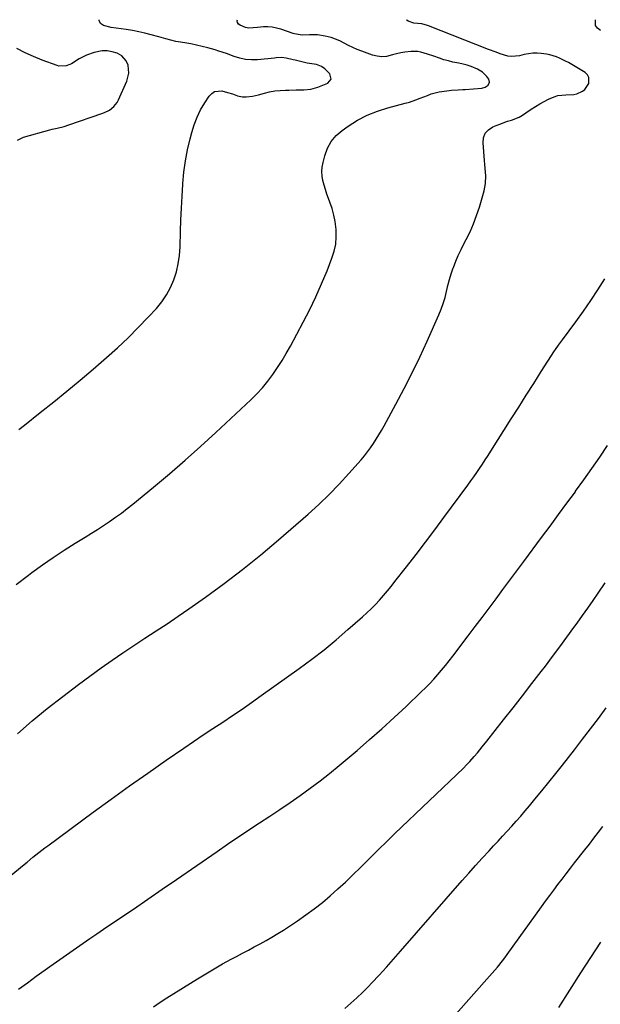
# Model space of a CAD drawing. Units: inches. Extents: x 1915983 to 1921265, y 416620 to 421952.
# Drawn here: x 1919200 to 1919551, y 421356 to 421952 of the extents above; entities that cross this region are included whole.
import ezdxf

# ---------------------------------------------------------------- set-up
doc = ezdxf.new("R2010")
doc.units = ezdxf.units.IN
doc.header["$MEASUREMENT"] = 0
doc.layers.add('7', color=7, linetype='Continuous')
doc.layers.add('8', color=7, linetype='Continuous')

msp = doc.modelspace()

# ---------------------------------------------------------------- linework, layer by layer
at = {"layer": '7', "color": 18}
for points in [[(1919198.48, 421519.44, 1782), (1919207.43, 421527.22, 1782), (1919216.53, 421534.8, 1782), (1919225.85, 421542.11, 1782), (1919235.33, 421549.23, 1782), (1919249.19, 421559.32, 1782), (1919255.7, 421563.97, 1782), (1919262.26, 421568.53, 1782), (1919268.91, 421572.97, 1782), (1919275.62, 421577.33, 1782), (1919282.34, 421581.67, 1782), (1919289.01, 421586.08, 1782), (1919295.63, 421590.57, 1782), (1919302.21, 421595.12, 1782), (1919312.15, 421602.1, 1782), (1919323.52, 421610.36, 1782), (1919334.71, 421618.86, 1782), (1919345.63, 421627.72, 1782), (1919356.36, 421636.81, 1782), (1919374.26, 421652.48, 1782), (1919380.7, 421658.32, 1782), (1919386.97, 421664.33, 1782), (1919393.02, 421670.56, 1782), (1919398.91, 421676.95, 1782), (1919406.34, 421685.32, 1782), (1919408.35, 421687.69, 1782), (1919410.28, 421690.11, 1782), (1919412.11, 421692.61, 1782), (1919413.87, 421695.16, 1782), (1919415.54, 421697.78, 1782), (1919417.16, 421700.42, 1782), (1919418.72, 421703.1, 1782), (1919420.23, 421705.81, 1782), (1919427.41, 421719.04, 1782), (1919432.37, 421728.44, 1782), (1919437.19, 421737.91, 1782), (1919441.79, 421747.48, 1782), (1919446.26, 421757.13, 1782), (1919453.42, 421773.04, 1782), (1919454.83, 421776.48, 1782), (1919456.08, 421779.97, 1782), (1919457.11, 421783.53, 1782), (1919457.98, 421787.15, 1782), (1919458.81, 421790.78, 1782), (1919459.75, 421794.38, 1782), (1919460.86, 421797.93, 1782), (1919462.07, 421801.45, 1782), (1919462.2, 421801.81, 1782), (1919463.64, 421805.45, 1782), (1919465.16, 421809.05, 1782), (1919466.83, 421812.59, 1782), (1919468.59, 421816.09, 1782), (1919469.91, 421818.59, 1782), (1919472.25, 421823.37, 1782), (1919474.39, 421828.23, 1782), (1919476.23, 421833.21, 1782), (1919477.88, 421838.26, 1782), (1919480.76, 421848.14, 1782), (1919481.28, 421850.37, 1782), (1919481.64, 421852.62, 1782), (1919481.71, 421857.18, 1782), (1919481.54, 421859.49, 1782), (1919481.18, 421864.09, 1782), (1919480.99, 421866.4, 1782), (1919480.1, 421877.15, 1782), (1919480.48, 421880.26, 1782), (1919481.49, 421882.98, 1782), (1919483.46, 421885.11, 1782), (1919486.06, 421886.85, 1782), (1919488.04, 421887.65, 1782), (1919490.34, 421888.55, 1782), (1919494.98, 421890.22, 1782), (1919497.33, 421890.98, 1782), (1919501.87, 421892.8, 1782), (1919504.01, 421893.97, 1782), (1919506.09, 421895.28, 1782), (1919509.22, 421897.48, 1782), (1919511.78, 421899.17, 1782), (1919514.38, 421900.78, 1782), (1919517.05, 421902.27, 1782), (1919519.77, 421903.67, 1782), (1919523.13, 421905.11, 1782), (1919525.42, 421905.77, 1782), (1919530.19, 421906.2, 1782), (1919535.01, 421906.45, 1782), (1919536.86, 421906.9, 1782), (1919540.31, 421908.43, 1782), (1919541.73, 421909.54, 1782), (1919543.77, 421912.59, 1782), (1919544.02, 421913.18, 1782), (1919544.15, 421916.83, 1782), (1919543.25, 421918.34, 1782), (1919541.87, 421919.69, 1782), (1919531.84, 421925.71, 1782), (1919530.05, 421926.71, 1782), (1919526.36, 421928.46, 1782), (1919524.45, 421929.21, 1782), (1919520.53, 421930.37, 1782), (1919518.52, 421930.78, 1782), (1919515.36, 421931.24, 1782), (1919512.76, 421931.42, 1782), (1919510.17, 421931.41, 1782), (1919507.6, 421931.11, 1782), (1919505.03, 421930.63, 1782), (1919502.09, 421929.9, 1782), (1919497.36, 421929.43, 1782), (1919495.02, 421929.74, 1782), (1919490.39, 421931.15, 1782), (1919488.08, 421931.99, 1782), (1919483.5, 421933.73, 1782), (1919447.2, 421947.91, 1782), (1919446.44, 421948.18, 1782), (1919443.08, 421949.17, 1782), (1919438.3, 421949.7, 1782), (1919434.74, 421950.79, 1782), (1919434.08, 421951.42, 1782), (1919434.05, 421951.68, 1782)], [(1919199.31, 421703.63, 1778), (1919202.66, 421706.22, 1778), (1919212.3, 421713.84, 1778), (1919220.39, 421720.32, 1778), (1919228.43, 421726.87, 1778), (1919236.38, 421733.53, 1778), (1919244.27, 421740.26, 1778), (1919252.44, 421747.32, 1778), (1919258.97, 421753.16, 1778), (1919265.37, 421759.14, 1778), (1919271.56, 421765.33, 1778), (1919277.62, 421771.66, 1778), (1919282.53, 421776.98, 1778), (1919285.76, 421780.92, 1778), (1919288.65, 421785.07, 1778), (1919291.03, 421789.54, 1778), (1919293.07, 421794.21, 1778), (1919294.59, 421799.09, 1778), (1919295.79, 421804.03, 1778), (1919296.5, 421809.06, 1778), (1919296.88, 421814.16, 1778), (1919297.12, 421823.41, 1778), (1919297.36, 421830.57, 1778), (1919297.65, 421837.73, 1778), (1919298.05, 421844.89, 1778), (1919298.5, 421852.04, 1778), (1919298.54, 421852.61, 1778), (1919299.21, 421859.45, 1778), (1919300.13, 421866.24, 1778), (1919301.42, 421872.97, 1778), (1919302.95, 421879.67, 1778), (1919303.91, 421883.38, 1778), (1919305.37, 421888.09, 1778), (1919307.11, 421892.67, 1778), (1919309.29, 421897.07, 1778), (1919311.76, 421901.33, 1778), (1919314.37, 421905.38, 1778), (1919315.96, 421907.03, 1778), (1919317.75, 421908.19, 1778), (1919322.12, 421908.56, 1778), (1919325.51, 421907.75, 1778), (1919328.58, 421906.75, 1778), (1919331.59, 421905.61, 1778), (1919334.69, 421905.05, 1778), (1919336.83, 421905.05, 1778), (1919340.57, 421905.44, 1778), (1919344.24, 421906.24, 1778), (1919347.83, 421907.23, 1778), (1919350.99, 421907.98, 1778), (1919354.17, 421908.56, 1778), (1919357.4, 421908.9, 1778), (1919360.64, 421909.08, 1778), (1919362.7, 421909.11, 1778), (1919367.16, 421909.17, 1778), (1919371.63, 421909.18, 1778), (1919376.01, 421909.59, 1778), (1919380.23, 421910.82, 1778), (1919386.22, 421913.2, 1778), (1919388.34, 421915.69, 1778), (1919387.46, 421918.85, 1778), (1919384.45, 421921.97, 1778), (1919382.4, 421923.39, 1778), (1919379.43, 421924.51, 1778), (1919375.06, 421925.18, 1778), (1919373.67, 421925.45, 1778), (1919366.45, 421927.16, 1778), (1919365.27, 421927.44, 1778), (1919361.09, 421928.51, 1778), (1919358.46, 421928.85, 1778), (1919354.9, 421928.6, 1778), (1919354.01, 421928.52, 1778), (1919343.66, 421927.52, 1778), (1919340.04, 421927.43, 1778), (1919336.46, 421927.66, 1778), (1919332.96, 421928.4, 1778), (1919329.5, 421929.46, 1778), (1919324.87, 421931.21, 1778), (1919320.32, 421932.72, 1778), (1919318.02, 421933.39, 1778), (1919313.72, 421934.59, 1778), (1919310.27, 421935.49, 1778), (1919306.8, 421936.32, 1778), (1919303.31, 421937.03, 1778), (1919299.8, 421937.68, 1778), (1919295.77, 421938.34, 1778), (1919294.27, 421938.62, 1778), (1919291.28, 421939.28, 1778), (1919288.33, 421940.07, 1778), (1919285.39, 421940.88, 1778), (1919283.91, 421941.29, 1778), (1919279.37, 421942.55, 1778), (1919275.62, 421943.51, 1778), (1919271.84, 421944.38, 1778), (1919268.03, 421945.11, 1778), (1919264.21, 421945.75, 1778), (1919255.17, 421947.08, 1778), (1919250.51, 421948.17, 1778), (1919248.76, 421949.36, 1778), (1919247.94, 421951.31, 1778), (1919247.9, 421951.61, 1778)], [(1919551.16, 421945.26, 1784), (1919549.41, 421946.59, 1784), (1919548.18, 421948.18, 1784), (1919548.11, 421951.72, 1784)], [(1919198.6, 421878.89, 1776), (1919202.13, 421880.61, 1776), (1919218.11, 421885, 1776), (1919219.55, 421885.39, 1776), (1919222.45, 421886.1, 1776), (1919226.8, 421887.15, 1776), (1919229.64, 421888.03, 1776), (1919249.55, 421894.85, 1776), (1919251.12, 421895.47, 1776), (1919254.08, 421897.05, 1776), (1919256.73, 421899.11, 1776), (1919258.77, 421901.69, 1776), (1919259.57, 421903.16, 1776), (1919264.67, 421914.6, 1776), (1919265.85, 421919.32, 1776), (1919265.35, 421924.17, 1776), (1919264.32, 421926.76, 1776), (1919261.71, 421929.75, 1776), (1919258.73, 421931.36, 1776), (1919255.84, 421932.35, 1776), (1919252.83, 421932.86, 1776), (1919249.79, 421932.87, 1776), (1919244.91, 421931.9, 1776), (1919240.2, 421930.32, 1776), (1919235.8, 421928.03, 1776), (1919231.08, 421925.08, 1776), (1919230.08, 421924.55, 1776), (1919227.98, 421923.77, 1776), (1919223.54, 421923.67, 1776), (1919222.46, 421923.97, 1776), (1919213.44, 421927.28, 1776), (1919208.19, 421929.38, 1776), (1919203.05, 421931.68, 1776), (1919198.05, 421934.28, 1776)], [(1919185.36, 421426.34, 1784), (1919202.5, 421440.31, 1784), (1919204.28, 421441.76, 1784), (1919207.84, 421444.66, 1784), (1919209.62, 421446.1, 1784), (1919213.21, 421448.95, 1784), (1919215.04, 421450.34, 1784), (1919216.87, 421451.72, 1784), (1919244.29, 421471.95, 1784), (1919255.24, 421479.95, 1784), (1919266.25, 421487.88, 1784), (1919277.33, 421495.69, 1784), (1919288.47, 421503.44, 1784), (1919299.19, 421510.81, 1784), (1919305.02, 421514.79, 1784), (1919310.86, 421518.75, 1784), (1919316.73, 421522.67, 1784), (1919322.62, 421526.57, 1784), (1919328.49, 421530.49, 1784), (1919334.33, 421534.45, 1784), (1919340.13, 421538.48, 1784), (1919345.9, 421542.55, 1784), (1919368.89, 421558.99, 1784), (1919376.48, 421564.6, 1784), (1919383.96, 421570.36, 1784), (1919391.25, 421576.35, 1784), (1919398.42, 421582.5, 1784), (1919407.14, 421590.19, 1784), (1919409.82, 421592.65, 1784), (1919412.45, 421595.16, 1784), (1919414.99, 421597.75, 1784), (1919417.47, 421600.41, 1784), (1919419.88, 421603.13, 1784), (1919422.25, 421605.89, 1784), (1919424.56, 421608.7, 1784), (1919426.83, 421611.54, 1784), (1919433.86, 421620.54, 1784), (1919439.58, 421627.93, 1784), (1919445.26, 421635.35, 1784), (1919450.88, 421642.82, 1784), (1919456.45, 421650.32, 1784), (1919470.94, 421669.98, 1784), (1919472.76, 421672.48, 1784), (1919474.55, 421675, 1784), (1919476.32, 421677.53, 1784), (1919478.06, 421680.08, 1784), (1919479.78, 421682.66, 1784), (1919481.48, 421685.24, 1784), (1919483.15, 421687.83, 1784), (1919484.81, 421690.44, 1784), (1919497.19, 421710.05, 1784), (1919501.72, 421717.22, 1784), (1919506.26, 421724.38, 1784), (1919510.8, 421731.53, 1784), (1919515.36, 421738.68, 1784), (1919523.39, 421751.24, 1784), (1919523.94, 421752.1, 1784), (1919525.68, 421754.64, 1784), (1919527.49, 421757.13, 1784), (1919528.1, 421757.95, 1784), (1919536.23, 421768.92, 1784), (1919540.82, 421775.29, 1784), (1919545.3, 421781.73, 1784), (1919549.6, 421788.29, 1784), (1919553.79, 421794.93, 1784)], [(1919199.09, 421364.82, 1786), (1919204.47, 421368.73, 1786), (1919209.86, 421372.63, 1786), (1919215.26, 421376.52, 1786), (1919218.02, 421378.5, 1786), (1919222.05, 421381.38, 1786), (1919226.08, 421384.25, 1786), (1919230.13, 421387.1, 1786), (1919234.19, 421389.94, 1786), (1919238.26, 421392.76, 1786), (1919242.34, 421395.58, 1786), (1919246.43, 421398.37, 1786), (1919250.52, 421401.15, 1786), (1919259.83, 421407.45, 1786), (1919268.58, 421413.38, 1786), (1919277.32, 421419.34, 1786), (1919286.03, 421425.32, 1786), (1919294.74, 421431.31, 1786), (1919319.27, 421448.27, 1786), (1919325.56, 421452.57, 1786), (1919331.87, 421456.85, 1786), (1919338.21, 421461.08, 1786), (1919344.57, 421465.27, 1786), (1919344.88, 421465.48, 1786), (1919351.09, 421469.57, 1786), (1919357.27, 421473.7, 1786), (1919363.41, 421477.88, 1786), (1919369.53, 421482.1, 1786), (1919375.56, 421486.44, 1786), (1919381.51, 421490.88, 1786), (1919387.33, 421495.49, 1786), (1919393.07, 421500.21, 1786), (1919403.91, 421509.39, 1786), (1919411.46, 421515.9, 1786), (1919418.93, 421522.49, 1786), (1919426.28, 421529.22, 1786), (1919433.56, 421536.04, 1786), (1919442.78, 421544.83, 1786), (1919445.35, 421547.35, 1786), (1919447.87, 421549.92, 1786), (1919450.32, 421552.55, 1786), (1919452.73, 421555.24, 1786), (1919455.07, 421557.98, 1786), (1919457.37, 421560.75, 1786), (1919459.61, 421563.57, 1786), (1919461.81, 421566.42, 1786), (1919471.12, 421578.72, 1786), (1919475.34, 421584.31, 1786), (1919479.56, 421589.91, 1786), (1919483.76, 421595.52, 1786), (1919487.96, 421601.13, 1786), (1919492.15, 421606.76, 1786), (1919496.34, 421612.38, 1786), (1919500.52, 421618.01, 1786), (1919504.69, 421623.64, 1786), (1919515.51, 421638.25, 1786), (1919520.63, 421645.18, 1786), (1919525.75, 421652.11, 1786), (1919530.85, 421659.05, 1786), (1919535.95, 421666, 1786), (1919536.14, 421666.26, 1786), (1919541.09, 421673.11, 1786), (1919545.98, 421680, 1786), (1919550.77, 421686.96, 1786), (1919555.5, 421693.96, 1786)], [(1919280.85, 421354.24, 1788), (1919284.82, 421356.91, 1788), (1919288.83, 421359.51, 1788), (1919307.35, 421371.11, 1788), (1919312.38, 421374.19, 1788), (1919317.45, 421377.2, 1788), (1919322.57, 421380.11, 1788), (1919327.74, 421382.96, 1788), (1919330.96, 421384.69, 1788), (1919334.55, 421386.61, 1788), (1919338.14, 421388.54, 1788), (1919341.73, 421390.46, 1788), (1919345.32, 421392.37, 1788), (1919348.89, 421394.33, 1788), (1919352.42, 421396.36, 1788), (1919355.9, 421398.47, 1788), (1919359.33, 421400.66, 1788), (1919367.84, 421406.22, 1788), (1919372.99, 421409.75, 1788), (1919378.04, 421413.41, 1788), (1919382.92, 421417.29, 1788), (1919387.7, 421421.31, 1788), (1919392.35, 421425.49, 1788), (1919396.94, 421429.72, 1788), (1919401.45, 421434.06, 1788), (1919405.89, 421438.45, 1788), (1919406.92, 421439.5, 1788), (1919411.86, 421444.45, 1788), (1919416.82, 421449.37, 1788), (1919421.82, 421454.25, 1788), (1919426.85, 421459.1, 1788), (1919468.23, 421498.73, 1788), (1919470.17, 421500.64, 1788), (1919472.07, 421502.58, 1788), (1919474.79, 421505.61, 1788), (1919476.78, 421507.99, 1788), (1919479.6, 421511.45, 1788), (1919482.38, 421514.94, 1788), (1919492.56, 421527.82, 1788), (1919498.3, 421535.13, 1788), (1919504.01, 421542.45, 1788), (1919509.68, 421549.81, 1788), (1919515.33, 421557.18, 1788), (1919517.8, 421560.42, 1788), (1919522.17, 421566.2, 1788), (1919526.52, 421572.01, 1788), (1919530.82, 421577.84, 1788), (1919535.1, 421583.7, 1788), (1919537.14, 421586.51, 1788), (1919540.35, 421590.99, 1788), (1919543.53, 421595.51, 1788), (1919546.65, 421600.06, 1788), (1919549.74, 421604.63, 1788), (1919553.92, 421610.92, 1788)], [(1919459.09, 421344.56, 1792), (1919482.42, 421370.91, 1792), (1919485.61, 421374.54, 1792), (1919488.78, 421378.19, 1792), (1919491.84, 421381.92, 1792), (1919493.31, 421383.84, 1792), (1919494.74, 421385.78, 1792), (1919515.55, 421414.79, 1792), (1919517.98, 421418.15, 1792), (1919520.43, 421421.49, 1792), (1919522.9, 421424.82, 1792), (1919525.39, 421428.13, 1792), (1919527.9, 421431.43, 1792), (1919530.42, 421434.72, 1792), (1919532.96, 421438, 1792), (1919535.51, 421441.26, 1792), (1919541.72, 421449.14, 1792), (1919544.46, 421452.67, 1792), (1919547.18, 421456.22, 1792), (1919549.86, 421459.8, 1792), (1919552.51, 421463.4, 1792)], [(1919526.04, 421353.76, 1794), (1919532.67, 421364.23, 1794), (1919539.35, 421374.67, 1794), (1919551.4, 421393.28, 1794)]]:
    msp.add_polyline3d(points, dxfattribs=at)
at = {"layer": '8', "color": 18}
for points in [[(1919197.74, 421609.9, 1780), (1919205.08, 421615.52, 1780), (1919207.22, 421617.11, 1780), (1919213.64, 421621.74, 1780), (1919220.14, 421626.26, 1780), (1919226.75, 421630.6, 1780), (1919233.45, 421634.83, 1780), (1919239.49, 421638.52, 1780), (1919243.21, 421640.84, 1780), (1919246.9, 421643.18, 1780), (1919250.57, 421645.58, 1780), (1919254.21, 421648.02, 1780), (1919257.8, 421650.52, 1780), (1919261.34, 421653.09, 1780), (1919264.81, 421655.76, 1780), (1919268.23, 421658.49, 1780), (1919280.83, 421668.83, 1780), (1919290.43, 421676.88, 1780), (1919299.93, 421685.04, 1780), (1919309.26, 421693.4, 1780), (1919318.49, 421701.87, 1780), (1919339.63, 421721.67, 1780), (1919343.22, 421725.24, 1780), (1919346.66, 421728.95, 1780), (1919349.87, 421732.85, 1780), (1919352.92, 421736.89, 1780), (1919355.78, 421741.08, 1780), (1919358.53, 421745.34, 1780), (1919361.11, 421749.71, 1780), (1919363.58, 421754.14, 1780), (1919371.34, 421768.69, 1780), (1919375.24, 421776.3, 1780), (1919378.97, 421784, 1780), (1919382.44, 421791.82, 1780), (1919385.73, 421799.73, 1780), (1919388.73, 421807.27, 1780), (1919390.07, 421811.51, 1780), (1919391, 421815.8, 1780), (1919391.31, 421820.18, 1780), (1919391.22, 421824.62, 1780), (1919390.59, 421829.51, 1780), (1919389.84, 421833.47, 1780), (1919388.76, 421837.35, 1780), (1919387.48, 421841.19, 1780), (1919386.59, 421843.52, 1780), (1919385.64, 421846.17, 1780), (1919384.77, 421848.85, 1780), (1919384, 421851.55, 1780), (1919383.3, 421854.28, 1780), (1919382.87, 421857.03, 1780), (1919382.69, 421859.77, 1780), (1919382.9, 421862.52, 1780), (1919383.37, 421865.26, 1780), (1919384.38, 421869.41, 1780), (1919386.03, 421873.91, 1780), (1919388.23, 421878.02, 1780), (1919391.28, 421881.56, 1780), (1919394.88, 421884.72, 1780), (1919398.58, 421887.3, 1780), (1919404.25, 421890.82, 1780), (1919410.11, 421893.91, 1780), (1919416.27, 421896.36, 1780), (1919422.62, 421898.39, 1780), (1919432.95, 421901.1, 1780), (1919435.61, 421901.84, 1780), (1919439.56, 421903.15, 1780), (1919442.14, 421904.13, 1780), (1919446.47, 421905.93, 1780), (1919448.8, 421906.79, 1780), (1919453.58, 421908.06, 1780), (1919458.25, 421908.75, 1780), (1919461, 421909.04, 1780), (1919465.13, 421909.27, 1780), (1919467.89, 421909.43, 1780), (1919469.27, 421909.53, 1780), (1919479.33, 421910.33, 1780), (1919481.46, 421910.89, 1780), (1919483.26, 421912.14, 1780), (1919484.05, 421913.83, 1780), (1919483.55, 421915.63, 1780), (1919482.32, 421917.34, 1780), (1919479.86, 421919.95, 1780), (1919476.79, 421921.82, 1780), (1919473.03, 421923.38, 1780), (1919470.59, 421924.21, 1780), (1919468.1, 421924.87, 1780), (1919465.57, 421925.4, 1780), (1919461.89, 421926.1, 1780), (1919459.15, 421926.74, 1780), (1919456.44, 421927.52, 1780), (1919453.75, 421928.38, 1780), (1919450.35, 421929.58, 1780), (1919446.48, 421930.9, 1780), (1919442.58, 421932.08, 1780), (1919440.61, 421932.45, 1780), (1919436.58, 421932.54, 1780), (1919432.85, 421932.15, 1780), (1919430.29, 421931.73, 1780), (1919427.76, 421931.12, 1780), (1919425.26, 421930.38, 1780), (1919421.68, 421929.51, 1780), (1919418.84, 421929.26, 1780), (1919416.02, 421929.6, 1780), (1919413.19, 421930.32, 1780), (1919406.77, 421932.69, 1780), (1919404.06, 421933.76, 1780), (1919401.38, 421934.91, 1780), (1919398.75, 421936.17, 1780), (1919396.04, 421937.57, 1780), (1919393.49, 421938.83, 1780), (1919390.9, 421939.95, 1780), (1919388.22, 421940.86, 1780), (1919384.66, 421941.83, 1780), (1919379.92, 421942.6, 1780), (1919375.11, 421942.63, 1780), (1919371.15, 421942.39, 1780), (1919369.43, 421942.48, 1780), (1919366.04, 421943.2, 1780), (1919365.21, 421943.46, 1780), (1919357.83, 421945.98, 1780), (1919355.24, 421946.69, 1780), (1919352.63, 421947.18, 1780), (1919349.98, 421947.35, 1780), (1919347.3, 421947.3, 1780), (1919343.61, 421947, 1780), (1919341.03, 421946.77, 1780), (1919338.47, 421946.63, 1780), (1919336.46, 421947.01, 1780), (1919333.12, 421948.34, 1780), (1919332.19, 421949.09, 1780), (1919331.58, 421949.97, 1780), (1919331.44, 421951.02, 1780), (1919331.66, 421951.64, 1780)], [(1919396.61, 421353.13, 1790), (1919400.21, 421356.32, 1790), (1919403.75, 421359.57, 1790), (1919407.2, 421362.93, 1790), (1919410.58, 421366.35, 1790), (1919412.85, 421368.73, 1790), (1919417.29, 421373.42, 1790), (1919421.68, 421378.16, 1790), (1919426, 421382.95, 1790), (1919430.28, 421387.79, 1790), (1919467.58, 421430.61, 1790), (1919471.58, 421435.15, 1790), (1919475.6, 421439.68, 1790), (1919479.67, 421444.16, 1790), (1919483.76, 421448.62, 1790), (1919486.44, 421451.52, 1790), (1919489.21, 421454.52, 1790), (1919491.97, 421457.52, 1790), (1919494.73, 421460.53, 1790), (1919497.48, 421463.55, 1790), (1919500.2, 421466.58, 1790), (1919502.9, 421469.64, 1790), (1919505.56, 421472.74, 1790), (1919508.18, 421475.86, 1790), (1919511.47, 421479.82, 1790), (1919515.69, 421484.96, 1790), (1919519.89, 421490.12, 1790), (1919524.05, 421495.32, 1790), (1919528.18, 421500.53, 1790), (1919535.47, 421509.82, 1790), (1919540.34, 421516.09, 1790), (1919545.15, 421522.4, 1790), (1919549.9, 421528.75, 1790), (1919554.6, 421535.14, 1790)]]:
    msp.add_polyline3d(points, dxfattribs=at)

doc.saveas('drawing.dxf')
